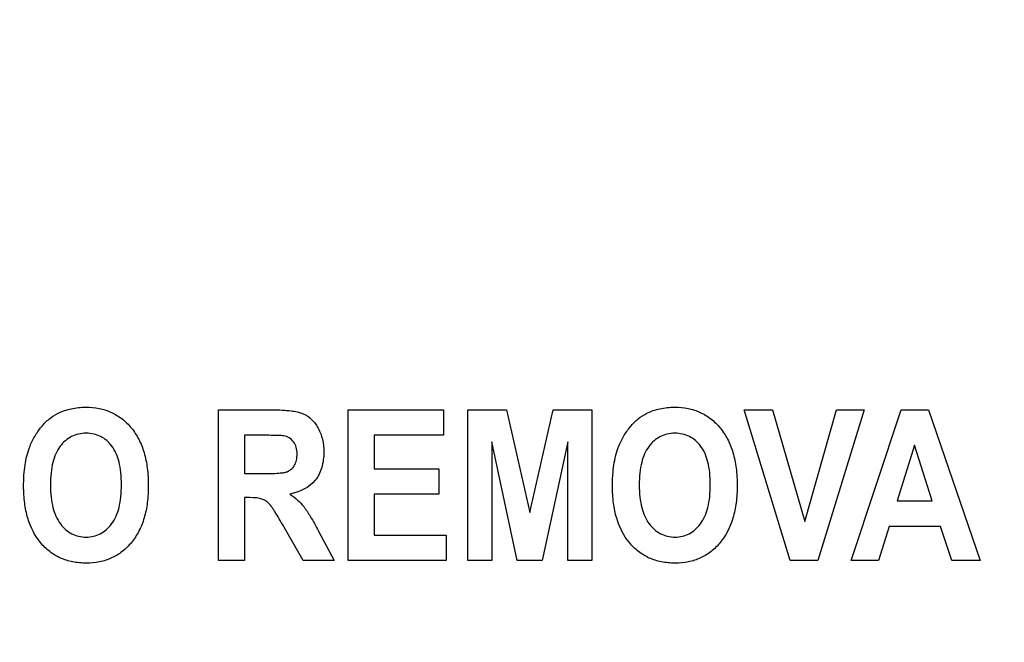
# Model space of a CAD drawing. Units: millimetres. Extents: x 0 to 3300, y 0 to 2000.
# Drawn here: x 2180 to 2195, y 799 to 809 of the extents above; entities that cross this region are included whole.
import ezdxf

# ---------------------------------------------------------------- set-up
doc = ezdxf.new("R2010")
doc.units = ezdxf.units.MM
doc.header["$LTSCALE"] = 181.5
doc.layers.get('0').update_dxf_attribs({"linetype": 'CONTINUOUS'})
doc.layers.add('7_ALL_FEATURES', color=7, linetype='CONTINUOUS')
doc.layers.add('DEF_DRAFT_DIM', color=7, linetype='CONTINUOUS')
doc.styles.get("Standard").update_dxf_attribs({"font": 'txt', "width": 0.8})
doc.dimstyles.new('DIMSTYLE_1', dxfattribs={"dimtxt": 7, "dimasz": 0.1875, "dimexe": 0.125, "dimexo": 0.0625, "dimgap": 3.5, "dimtad": 0, "dimtih": 1, "dimtoh": 1, "dimdsep": 46, "dimtxsty": 'Standard', "dimblk": 'CLOSED', "dimblk1": 'CLOSED', "dimblk2": 'CLOSED', "dimcen": 0.09, "dimadec": 0, "dimazin": 0, "dimtfac": 1, "dimtofl": 0, "dimtmove": 0, "dimatfit": 3, "dimldrblk": 'CLOSED', "dimfxl": 1, "dimtolj": 1, "dimarcsym": 0})

# ---------------------------------------------------------------- blocks, each defined once
blk = doc.blocks.new('_CLOSED')
at = {"color": 0, "linetype": 'ByBlock'}
for p, q in [((0, 0), (-1, 0.167)), ((-1, 0.167), (-1, -0.167)), ((-1, -0.167), (0, 0)), ((-1, 0), (0, 0))]:
    blk.add_line(p, q, dxfattribs=at)
blk = doc.blocks.new('*D24')
at = {"layer": 'DEF_DRAFT_DIM', "color": 2, "linetype": 'Continuous'}
for p, q in [((1990.312, 832.55), (1987.387, 832.55)), ((1987.512, 832.55), (1987.512, 737.2)), ((2444.034, 832.55), (1990.312, 832.55)), ((1987.512, 648.85), (1987.512, 723.2)), ((1990.312, 648.85), (1987.387, 648.85)), ((2060.962, 648.85), (1990.312, 648.85))]:
    blk.add_line(p, q, dxfattribs=at)
at = {"layer": 'DEF_DRAFT_DIM', "color": 2, "linetype": 'Continuous', "xscale": 0.1875, "yscale": 0.1875, "zscale": 0.1875}
for p, rotation in [((1987.512, 832.55), 90), ((1987.512, 648.85), 270)]:
    blk.add_blockref('_CLOSED', p, dxfattribs=dict(at, rotation=rotation))
blk = doc.blocks.new('*D30')
at = {"layer": 'DEF_DRAFT_DIM', "color": 2, "linetype": 'Continuous'}
for p, q in [((2280.235, 851.888), (2280.235, 614.068)), ((2043.045, 655.788), (2043.045, 614.068)), ((2043.045, 614.193), (2130.14, 614.193)), ((2280.235, 614.193), (2165.14, 614.193))]:
    blk.add_line(p, q, dxfattribs=at)
at = {"layer": 'DEF_DRAFT_DIM', "color": 2, "linetype": 'Continuous', "xscale": 0.1875, "yscale": 0.1875, "zscale": 0.1875, "rotation": 180}
blk.add_blockref('_CLOSED', (2043.045, 614.193), dxfattribs=at)
at = {"layer": 'DEF_DRAFT_DIM', "color": 2, "linetype": 'Continuous', "xscale": 0.1875, "yscale": 0.1875, "zscale": 0.1875}
blk.add_blockref('_CLOSED', (2280.235, 614.193), dxfattribs=at)
at = {"layer": 'DEF_DRAFT_DIM', "color": 2, "linetype": 'Continuous', "insert": (2147.64, 617.693), "char_height": 7, "width": 28, "attachment_point": 2, "line_spacing_factor": 0.9}
blk.add_mtext('237.2', dxfattribs=at)
blk = doc.blocks.new('*D34')
at = {"layer": 'DEF_DRAFT_DIM', "color": 2, "linetype": 'Continuous'}
for p, q in [((2020.713, 843.05), (2017.788, 843.05)), ((2017.913, 843.05), (2017.913, 742.45)), ((2292.973, 843.05), (2020.713, 843.05)), ((2017.913, 648.85), (2017.913, 728.45)), ((2020.713, 648.85), (2017.788, 648.85)), ((2049.983, 648.85), (2020.713, 648.85))]:
    blk.add_line(p, q, dxfattribs=at)
at = {"layer": 'DEF_DRAFT_DIM', "color": 2, "linetype": 'Continuous', "xscale": 0.1875, "yscale": 0.1875, "zscale": 0.1875}
for p, rotation in [((2017.913, 843.05), 90), ((2017.913, 648.85), 270)]:
    blk.add_blockref('_CLOSED', p, dxfattribs=dict(at, rotation=rotation))

msp = doc.modelspace()

# ---------------------------------------------------------------- linework, layer by layer
at = {"layer": '7_ALL_FEATURES', "color": 40, "linetype": 'Continuous'}
for p, q in [((2183.485, 802.935), (2184.32, 802.935)), ((2183.485, 800.635), (2183.485, 802.935)), ((2185.464, 802.935), (2186.919, 802.935)), ((2185.464, 800.635), (2185.464, 802.935)), ((2186.919, 802.935), (2186.919, 802.546)), ((2187.287, 802.935), (2187.88, 802.935)), ((2187.287, 800.635), (2187.287, 802.935)), ((2187.88, 802.935), (2188.236, 801.366)), ((2188.236, 801.366), (2188.589, 802.935)), ((2188.589, 802.935), (2189.183, 802.935)), ((2189.183, 802.935), (2189.183, 800.635)), ((2191.507, 802.935), (2191.937, 802.935)), ((2192.209, 800.635), (2191.507, 802.935)), ((2191.937, 802.935), (2192.434, 801.233)), ((2192.434, 801.233), (2192.914, 802.935)), ((2193.335, 802.935), (2192.632, 800.635)), ((2192.914, 802.935), (2193.335, 802.935)), ((2193.138, 800.635), (2193.902, 802.935)), ((2193.902, 802.935), (2194.321, 802.935)), ((2194.321, 802.935), (2195.107, 800.635)), ((2184.191, 802.546), (2183.882, 802.546)), ((2183.882, 802.546), (2183.882, 801.962)), ((2186.919, 802.546), (2185.861, 802.546)), ((2185.861, 802.546), (2185.861, 802.036)), ((2187.655, 802.446), (2187.655, 800.635)), ((2188.043, 800.635), (2187.655, 802.446)), ((2188.814, 802.446), (2188.425, 800.635)), ((2188.814, 800.635), (2188.814, 802.446)), ((2194.107, 802.398), (2193.842, 801.545)), ((2194.377, 801.545), (2194.107, 802.398)), ((2183.882, 801.962), (2184.175, 801.962)), ((2185.861, 802.036), (2186.845, 802.036)), ((2186.845, 802.036), (2186.845, 801.648)), ((2186.845, 801.648), (2185.861, 801.648)), ((2185.861, 801.648), (2185.861, 801.022)), ((2183.962, 801.595), (2183.882, 801.595)), ((2183.882, 801.595), (2183.882, 800.635)), ((2193.842, 801.545), (2194.377, 801.545)), ((2184.776, 800.635), (2184.49, 801.136)), ((2185.01, 801.084), (2185.25, 800.635)), ((2185.861, 801.022), (2186.957, 801.022)), ((2186.957, 801.022), (2186.957, 800.635)), ((2193.72, 801.157), (2193.558, 800.635)), ((2194.504, 801.157), (2193.72, 801.157)), ((2194.676, 800.635), (2194.504, 801.157)), ((2183.882, 800.635), (2183.485, 800.635)), ((2185.25, 800.635), (2184.776, 800.635)), ((2186.957, 800.635), (2185.464, 800.635)), ((2187.655, 800.635), (2187.287, 800.635)), ((2188.425, 800.635), (2188.043, 800.635)), ((2189.183, 800.635), (2188.814, 800.635)), ((2192.632, 800.635), (2192.209, 800.635)), ((2193.558, 800.635), (2193.138, 800.635)), ((2195.107, 800.635), (2194.676, 800.635))]:
    msp.add_line(p, q, dxfattribs=at)
for points, knots in [([(2180.51, 801.771), (2180.51, 801.8), (2180.511, 801.856), (2180.516, 801.964), (2180.534, 802.134), (2180.581, 802.335), (2180.674, 802.529), (2180.777, 802.677), (2180.896, 802.8), (2181.048, 802.897), (2181.238, 802.961), (2181.452, 802.981), (2181.662, 802.963), (2181.851, 802.903), (2182.019, 802.801), (2182.161, 802.661), (2182.275, 802.485), (2182.356, 802.277), (2182.404, 802.039), (2182.413, 801.87), (2182.413, 801.782)], [0, 0, 0, 0, 0.024941, 0.048895, 0.093911, 0.17372, 0.227141, 0.279707, 0.329416, 0.375192, 0.435634, 0.501398, 0.561344, 0.617462, 0.672638, 0.729895, 0.789876, 0.853468, 0.922924, 1, 1, 1, 1]), ([(2189.496, 801.771), (2189.496, 801.8), (2189.496, 801.856), (2189.502, 801.964), (2189.52, 802.134), (2189.567, 802.335), (2189.66, 802.529), (2189.762, 802.677), (2189.882, 802.8), (2190.034, 802.897), (2190.224, 802.961), (2190.438, 802.981), (2190.648, 802.963), (2190.837, 802.903), (2191.004, 802.801), (2191.147, 802.661), (2191.261, 802.485), (2191.342, 802.277), (2191.39, 802.039), (2191.399, 801.87), (2191.399, 801.782)], [0, 0, 0, 0, 0.02494, 0.048895, 0.09391, 0.173717, 0.227137, 0.279703, 0.329411, 0.375186, 0.435653, 0.501389, 0.561365, 0.617479, 0.672639, 0.729888, 0.789885, 0.853474, 0.922926, 1, 1, 1, 1]), ([(2184.32, 802.935), (2184.41, 802.935), (2184.564, 802.929), (2184.77, 802.889), (2184.915, 802.791), (2185.015, 802.652), (2185.078, 802.48), (2185.099, 802.275), (2185.073, 802.058), (2184.941, 801.782), (2184.718, 801.675), (2184.572, 801.65)], [0, 0, 0, 0, 0.132272, 0.225133, 0.300487, 0.381778, 0.470072, 0.564507, 0.680296, 0.784767, 1, 1, 1, 1]), ([(2182.003, 801.793), (2182.003, 801.855), (2181.998, 801.971), (2181.965, 802.174), (2181.881, 802.382), (2181.722, 802.52), (2181.578, 802.57), (2181.463, 802.581), (2181.348, 802.57), (2181.203, 802.519), (2181.043, 802.38), (2180.959, 802.169), (2180.924, 801.965), (2180.918, 801.849), (2180.918, 801.786)], [0, 0, 0, 0, 0.086319, 0.161994, 0.287267, 0.392361, 0.44379, 0.498214, 0.552899, 0.604626, 0.71087, 0.837036, 0.913228, 1, 1, 1, 1]), ([(2184.175, 801.962), (2184.252, 801.962), (2184.355, 801.964), (2184.474, 801.976), (2184.528, 801.988), (2184.565, 802.006), (2184.606, 802.036), (2184.647, 802.088), (2184.677, 802.169), (2184.686, 802.264), (2184.676, 802.362), (2184.624, 802.477), (2184.538, 802.527), (2184.481, 802.538)], [0, 0, 0, 0, 0.218973, 0.290975, 0.338684, 0.373882, 0.408627, 0.480432, 0.559032, 0.649417, 0.749092, 0.835465, 1, 1, 1, 1]), ([(2184.481, 802.538), (2184.469, 802.54), (2184.372, 802.546), (2184.276, 802.546), (2184.191, 802.546)], [0, 0, 0, 0, 0.125628, 1, 1, 1, 1]), ([(2190.989, 801.793), (2190.989, 801.855), (2190.984, 801.971), (2190.951, 802.174), (2190.867, 802.382), (2190.708, 802.52), (2190.564, 802.57), (2190.449, 802.581), (2190.333, 802.57), (2190.188, 802.519), (2190.029, 802.38), (2189.944, 802.169), (2189.909, 801.965), (2189.904, 801.849), (2189.904, 801.786)], [0, 0, 0, 0, 0.086319, 0.161994, 0.287267, 0.392326, 0.44375, 0.498225, 0.552893, 0.604593, 0.710872, 0.837014, 0.91322, 1, 1, 1, 1]), ([(2182.413, 801.782), (2182.413, 801.694), (2182.404, 801.526), (2182.357, 801.29), (2182.276, 801.083), (2182.162, 800.908), (2182.021, 800.768), (2181.855, 800.667), (2181.667, 800.607), (2181.464, 800.59), (2181.26, 800.607), (2181.07, 800.666), (2180.902, 800.767), (2180.709, 800.957), (2180.579, 801.219), (2180.528, 801.475), (2180.512, 801.64), (2180.51, 801.727), (2180.51, 801.771)], [0, 0, 0, 0, 0.077277, 0.146964, 0.210866, 0.27131, 0.328775, 0.384142, 0.440549, 0.500966, 0.562018, 0.618893, 0.674479, 0.731845, 0.854793, 0.923769, 0.960877, 1, 1, 1, 1]), ([(2180.918, 801.786), (2180.918, 801.725), (2180.924, 801.609), (2180.96, 801.406), (2181.048, 801.195), (2181.206, 801.053), (2181.35, 801.001), (2181.463, 800.989), (2181.576, 801.001), (2181.719, 801.052), (2181.877, 801.195), (2181.965, 801.406), (2181.998, 801.613), (2182.003, 801.73), (2182.003, 801.793)], [0, 0, 0, 0, 0.085306, 0.160875, 0.28779, 0.395059, 0.445977, 0.498942, 0.551715, 0.602366, 0.708682, 0.836197, 0.91282, 1, 1, 1, 1]), ([(2191.399, 801.782), (2191.399, 801.694), (2191.39, 801.526), (2191.343, 801.29), (2191.262, 801.083), (2191.148, 800.908), (2191.007, 800.768), (2190.841, 800.667), (2190.652, 800.607), (2190.449, 800.59), (2190.246, 800.607), (2190.056, 800.666), (2189.888, 800.767), (2189.695, 800.957), (2189.565, 801.219), (2189.513, 801.475), (2189.498, 801.64), (2189.496, 801.727), (2189.496, 801.771)], [0, 0, 0, 0, 0.077279, 0.146966, 0.21087, 0.271315, 0.328758, 0.38413, 0.440555, 0.500984, 0.562035, 0.618904, 0.674471, 0.731807, 0.854788, 0.923766, 0.960876, 1, 1, 1, 1]), ([(2189.904, 801.786), (2189.904, 801.725), (2189.91, 801.609), (2189.946, 801.406), (2190.033, 801.195), (2190.192, 801.053), (2190.336, 801.001), (2190.449, 800.989), (2190.562, 801.001), (2190.705, 801.052), (2190.862, 801.195), (2190.95, 801.406), (2190.984, 801.613), (2190.989, 801.73), (2190.989, 801.793)], [0, 0, 0, 0, 0.085306, 0.160875, 0.28779, 0.395059, 0.445977, 0.498942, 0.551715, 0.602366, 0.708682, 0.836197, 0.91282, 1, 1, 1, 1]), ([(2184.572, 801.65), (2184.613, 801.622), (2184.69, 801.563), (2184.796, 801.451), (2184.899, 801.288), (2184.97, 801.161), (2185.01, 801.084)], [0, 0, 0, 0, 0.206244, 0.396953, 0.640629, 1, 1, 1, 1]), ([(2184.49, 801.136), (2184.448, 801.209), (2184.391, 801.307), (2184.32, 801.419), (2184.285, 801.47), (2184.254, 801.505), (2184.216, 801.54), (2184.125, 801.595), (2184.029, 801.595), (2183.962, 801.595)], [0, 0, 0, 0, 0.336641, 0.45028, 0.527453, 0.584818, 0.637659, 0.732899, 1, 1, 1, 1])]:
    msp.add_open_spline(points, degree=3, knots=knots, dxfattribs=at)

# ---------------------------------------------------------------- dimensions: what is measured, and where the dimension line sits
at = {"layer": 'DEF_DRAFT_DIM', "color": 2, "linetype": 'Continuous'}
for base, p1, p2, angle, text, picture, middle in [((2043.045, 614.193), (2280.235, 851.95), (2043.045, 655.85), 180, '237.2', '*D30', (2147.64, 614.193)), ((2017.913, 648.85), (2293.035, 843.05), (2050.045, 648.85), 270, ' ', '*D34', (2015.113, 731.95)), ((1987.512, 648.85), (2444.096, 832.55), (2061.025, 648.85), 270, ' ', '*D24', (1984.712, 726.7))]:
    dim = msp.add_linear_dim(base=base, p1=p1, p2=p2, angle=angle, text=text, dimstyle='DIMSTYLE_1', dxfattribs=at)
    dim.commit()
    dim.dimension.update_dxf_attribs({"geometry": picture, "text_midpoint": middle, "dimtype": 160})

doc.saveas('drawing.dxf')
